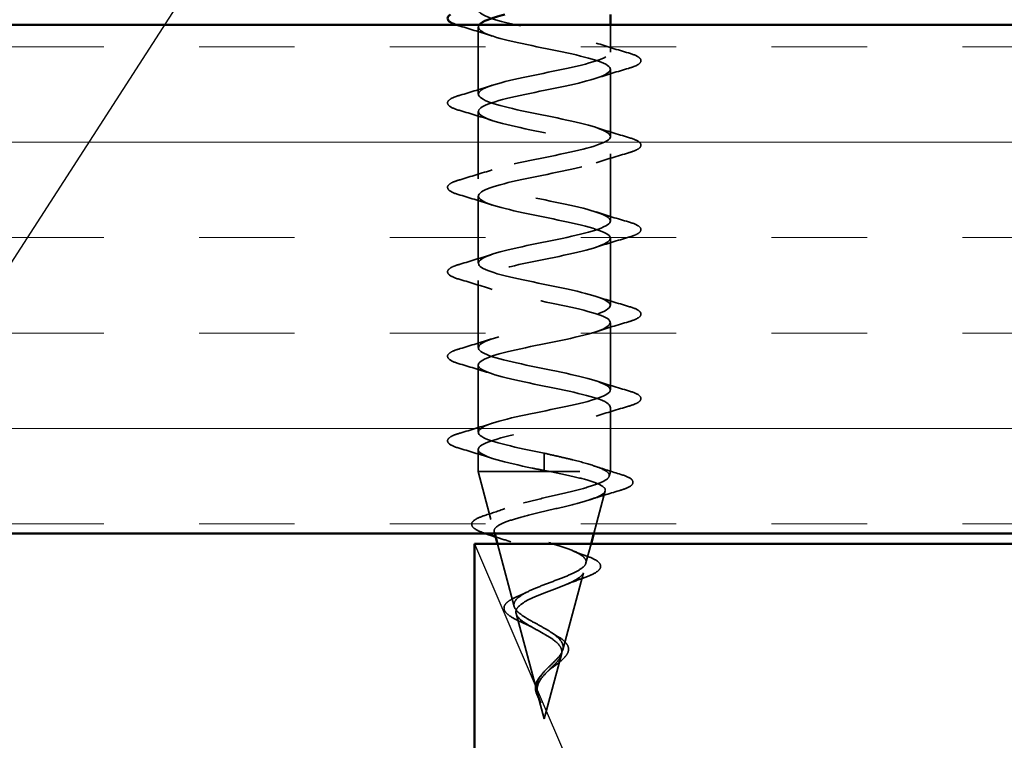
# Model space of a CAD drawing. Units: inches. Extents: x 0.6 to 33.4, y 0.5 to 21.4.
# Drawn here: x 11.4 to 12.4, y 16 to 16.7 of the extents above; entities that cross this region are included whole.
import ezdxf

# ---------------------------------------------------------------- set-up
doc = ezdxf.new("R2010")
doc.units = ezdxf.units.IN
doc.header["$LTSCALE"] = 2
doc.header["$MEASUREMENT"] = 0
doc.linetypes.add('DASHED', pattern=[0.2067, 0.1654, -0.0413])
for name, color, linetype, lineweight in [('Hatch (ANSI)', 7, 'Continuous', 18), ('Hidden (ANSI)', 7, 'DASHED', 35), ('Sketch Geometry (ANSI)', 7, 'Continuous', 25), ('Symbol (ANSI)', 7, 'Continuous', 25), ('Visible (ANSI)', 7, 'Continuous', 50)]:
    doc.layers.add(name, color=color, linetype=linetype, lineweight=lineweight)
doc.styles.add('Note Text (ANSI)', font='tahoma.ttf')
doc.dimstyles.new('Default (ANSI)$7', dxfattribs={"dimscale": 2, "dimtxt": 0.12, "dimasz": 0.098425, "dimexe": 0.125, "dimexo": 0.0625, "dimgap": 0.031496, "dimtad": 0, "dimtih": 1, "dimtoh": 1, "dimrnd": 1e-08, "dimzin": 4, "dimdsep": 46, "dimtxsty": 'Note Text (ANSI)', "dimcen": 0.09, "dimdle": 0.393701, "dimclrd": 256, "dimclre": 256, "dimclrt": 256, "dimadec": 0, "dimazin": 1, "dimtfac": 1, "dimtofl": 0, "dimtmove": 0, "dimatfit": 3, "dimfxl": 1, "dimtolj": 1, "dimtzin": 4, "dimlwd": -1, "dimlwe": -1, "dimarcsym": 0})

msp = doc.modelspace()

# ---------------------------------------------------------------- hatches: boundary and pattern name
at = {"layer": 'Hatch (ANSI)', "true_color": 0x804000}
h = msp.add_hatch(dxfattribs=at)
h.set_pattern_fill('INSUL', color=36, scale=0.75, style=0)
h.paths.add_polyline_path([(4.2192, 16.70929), (13.39577, 16.70929), (13.39577, 16.20929), (4.2192, 16.20929)])

# ---------------------------------------------------------------- linework, layer by layer
at = {"layer": 'Hidden (ANSI)', "color": 7, "ltscale": 0.062755}
for p, q in [((11.89927, 16.70704), (11.89927, 16.64104)), ((12.02927, 16.66554), (12.02927, 16.59954)), ((11.89927, 16.62404), (11.89927, 16.55804)), ((12.02927, 16.58254), (12.02927, 16.51654)), ((11.89927, 16.54104), (11.89927, 16.47504)), ((12.02927, 16.49954), (12.02927, 16.43354)), ((11.89927, 16.45804), (11.89927, 16.39204)), ((12.02927, 16.41654), (12.02927, 16.35054)), ((11.89927, 16.37504), (11.89927, 16.30904))]:
    msp.add_line(p, q, dxfattribs=at)
at = {"layer": 'Hidden (ANSI)', "color": 7, "ltscale": 0.025375}
msp.add_line((12.02927, 16.70929), (12.02927, 16.68254), dxfattribs=at)
at = {"layer": 'Hidden (ANSI)', "color": 7, "ltscale": 0.060136}
msp.add_line((12.02927, 16.33354), (12.02927, 16.27029), dxfattribs=at)
at = {"layer": 'Hidden (ANSI)', "color": 7, "ltscale": 0.020614}
msp.add_line((11.89927, 16.29204), (11.89927, 16.27029), dxfattribs=at)
at = {"layer": 'Hidden (ANSI)', "color": 7, "ltscale": 0.028664}
for p, q in [((11.96427, 16.28829), (11.96427, 16.28076)), ((11.96427, 16.27882), (11.96427, 16.27129))]:
    msp.add_line(p, q, dxfattribs=at)
at = {"layer": 'Hidden (ANSI)', "color": 7, "ltscale": 0.002412}
msp.add_line((11.96427, 16.28076), (11.96427, 16.27882), dxfattribs=at)
at = {"layer": 'Hidden (ANSI)', "color": 7, "ltscale": 0.194373}
msp.add_line((11.89927, 16.27029), (12.02927, 16.27029), dxfattribs=at)
at = {"layer": 'Hidden (ANSI)', "color": 7, "ltscale": 0.046387}
msp.add_line((11.91188, 16.22313), (11.89927, 16.27029), dxfattribs=at)
at = {"layer": 'Hidden (ANSI)', "color": 7, "ltscale": 0.004328}
msp.add_line((12.02807, 16.2658), (12.02927, 16.27029), dxfattribs=at)
at = {"layer": 'Hidden (ANSI)', "color": 7, "ltscale": 0.041297}
msp.add_line((12.01295, 16.20929), (12.02419, 16.25128), dxfattribs=at)
at = {"layer": 'Hidden (ANSI)', "color": 7, "ltscale": 0.001701}
msp.add_line((11.91559, 16.20929), (11.9151, 16.21112), dxfattribs=at)
at = {"layer": 'Hidden (ANSI)', "color": 7, "ltscale": 0.060511}
msp.add_line((11.93471, 16.13781), (11.91826, 16.19929), dxfattribs=at)
at = {"layer": 'Hidden (ANSI)', "color": 7, "ltscale": 0.018452}
msp.add_line((12.00524, 16.18047), (12.01028, 16.19929), dxfattribs=at)
at = {"layer": 'Hidden (ANSI)', "color": 7, "ltscale": 0.074634}
msp.add_line((11.98242, 16.09514), (12.0027, 16.17095), dxfattribs=at)
at = {"layer": 'Hidden (ANSI)', "color": 7, "ltscale": 0.077103}
msp.add_line((11.95753, 16.05247), (11.93659, 16.13079), dxfattribs=at)
at = {"layer": 'Hidden (ANSI)', "color": 7, "ltscale": 0.062337}
msp.add_line((11.96427, 16.02729), (11.98121, 16.09062), dxfattribs=at)
at = {"layer": 'Hidden (ANSI)', "color": 7, "ltscale": 0.022741}
msp.add_line((11.96427, 16.02729), (11.95807, 16.05046), dxfattribs=at)
at = {"layer": 'Hidden (ANSI)', "color": 7, "ltscale": 1.121425}
msp.add_open_spline([(11.96427, 16.28829), (11.93751, 16.29373), (11.91171, 16.29917), (11.90289, 16.30461), (11.89408, 16.31004), (11.90289, 16.31548), (11.92385, 16.32092), (11.94481, 16.32636), (11.97641, 16.3318), (11.99903, 16.33724), (12.02165, 16.34268), (12.03365, 16.34812), (12.02758, 16.35356), (12.02151, 16.359), (11.99781, 16.36444), (11.9712, 16.36988), (11.94459, 16.37532), (11.91698, 16.38076), (11.90553, 16.38619), (11.89407, 16.39163), (11.89959, 16.39707), (11.91866, 16.40251), (11.93772, 16.40795), (11.96896, 16.41339), (11.99298, 16.41883), (12.01699, 16.42427), (12.03204, 16.42971), (12.02879, 16.43515), (12.02553, 16.44059), (12.00421, 16.44603), (11.97805, 16.45147), (11.95189, 16.45691), (11.9228, 16.46234), (11.90883, 16.46778), (11.89486, 16.47322), (11.89702, 16.47866), (11.91398, 16.4841), (11.93094, 16.48954), (11.96146, 16.49498), (11.9866, 16.50042), (12.01173, 16.50586), (12.02967, 16.5113), (12.02926, 16.51674), (12.02886, 16.52218), (12.01014, 16.52762), (11.98474, 16.53306), (11.95934, 16.53849), (11.92908, 16.54393), (11.91276, 16.54937), (11.89644, 16.55481), (11.89522, 16.56025), (11.90988, 16.56569), (11.92453, 16.57113), (11.95399, 16.57657), (11.97996, 16.58201), (12.00594, 16.58745), (12.02655, 16.59289), (12.029, 16.59833), (12.03145, 16.60377), (12.01556, 16.60921), (11.9912, 16.61464), (11.96684, 16.62008), (11.93577, 16.62552), (11.91728, 16.63096), (11.89879, 16.6364), (11.89421, 16.64184), (11.90639, 16.64728), (11.91858, 16.65272), (11.94664, 16.65816), (11.97315, 16.6636), (11.99966, 16.66904), (12.02272, 16.67448), (12.02799, 16.67992), (12.03327, 16.68536), (12.02039, 16.69079), (11.99735, 16.69623), (11.97432, 16.70167), (11.94278, 16.70711), (11.92233, 16.71255), (11.90188, 16.71799), (11.894, 16.72343), (11.90357, 16.72887), (11.91314, 16.73431), (11.93948, 16.73975), (11.96624, 16.74519), (11.97624, 16.74722), (11.98603, 16.74925), (11.99478, 16.75129)], degree=3, knots=[-47.12389, -47.12389, -47.12389, -47.12389, -45.888613, -45.888613, -45.888613, -44.653336, -44.653336, -44.653336, -43.418059, -43.418059, -43.418059, -42.182782, -42.182782, -42.182782, -40.947505, -40.947505, -40.947505, -39.712228, -39.712228, -39.712228, -38.476951, -38.476951, -38.476951, -37.241674, -37.241674, -37.241674, -36.006397, -36.006397, -36.006397, -34.77112, -34.77112, -34.77112, -33.535843, -33.535843, -33.535843, -32.300566, -32.300566, -32.300566, -31.06529, -31.06529, -31.06529, -29.830013, -29.830013, -29.830013, -28.594736, -28.594736, -28.594736, -27.359459, -27.359459, -27.359459, -26.124182, -26.124182, -26.124182, -24.888905, -24.888905, -24.888905, -23.653628, -23.653628, -23.653628, -22.418351, -22.418351, -22.418351, -21.183074, -21.183074, -21.183074, -19.947797, -19.947797, -19.947797, -18.71252, -18.71252, -18.71252, -17.477243, -17.477243, -17.477243, -16.241966, -16.241966, -16.241966, -15.006689, -15.006689, -15.006689, -13.771412, -13.771412, -13.771412, -12.536135, -12.536135, -12.536135, -12.074314, -12.074314, -12.074314, -12.074314], dxfattribs=at)
at = {"layer": 'Hidden (ANSI)', "color": 7, "ltscale": 0.008775}
msp.add_open_spline([(11.88149, 16.70798), (11.88001, 16.70842), (11.87865, 16.70885), (11.87743, 16.70929)], degree=3, dxfattribs=at)
at = {"layer": 'Hidden (ANSI)', "color": 7, "ltscale": 0.031888}
for points in [[(11.91325, 16.69821), (11.90284, 16.70163), (11.89218, 16.70485), (11.88149, 16.70798)], [(12.01529, 16.69136), (12.0257, 16.68795), (12.03636, 16.68472), (12.04705, 16.68159)], [(12.04705, 16.66648), (12.03636, 16.66335), (12.0257, 16.66013), (12.01529, 16.65671)], [(11.88149, 16.64009), (11.89218, 16.64322), (11.90284, 16.64645), (11.91325, 16.64986)], [(11.91325, 16.61521), (11.90284, 16.61863), (11.89218, 16.62185), (11.88149, 16.62498)], [(12.01529, 16.60836), (12.0257, 16.60495), (12.03636, 16.60172), (12.04705, 16.59859)], [(12.04705, 16.58348), (12.03636, 16.58035), (12.0257, 16.57713), (12.01529, 16.57371)], [(11.88149, 16.55709), (11.89218, 16.56022), (11.90284, 16.56345), (11.91325, 16.56686)], [(11.91325, 16.53221), (11.90284, 16.53563), (11.89218, 16.53885), (11.88149, 16.54198)], [(12.01529, 16.52536), (12.0257, 16.52195), (12.03636, 16.51872), (12.04705, 16.51559)], [(12.04705, 16.50048), (12.03636, 16.49735), (12.0257, 16.49413), (12.01529, 16.49071)], [(11.88149, 16.47409), (11.89218, 16.47722), (11.90284, 16.48045), (11.91325, 16.48386)], [(11.91325, 16.44921), (11.90284, 16.45263), (11.89218, 16.45585), (11.88149, 16.45898)], [(12.01529, 16.44236), (12.0257, 16.43895), (12.03636, 16.43572), (12.04705, 16.43259)], [(12.04705, 16.41748), (12.03636, 16.41435), (12.0257, 16.41113), (12.01529, 16.40771)], [(11.88149, 16.39109), (11.89218, 16.39422), (11.90284, 16.39745), (11.91325, 16.40086)], [(11.91325, 16.36621), (11.90284, 16.36963), (11.89218, 16.37285), (11.88149, 16.37598)], [(12.01529, 16.35936), (12.0257, 16.35595), (12.03636, 16.35272), (12.04705, 16.34959)], [(12.04705, 16.33448), (12.03636, 16.33135), (12.0257, 16.32813), (12.01529, 16.32471)], [(11.88149, 16.30809), (11.89218, 16.31122), (11.90284, 16.31445), (11.91325, 16.31786)], [(11.91325, 16.28321), (11.90284, 16.28663), (11.89218, 16.28985), (11.88149, 16.29298)]]:
    msp.add_open_spline(points, degree=3, dxfattribs=at)
at = {"layer": 'Hidden (ANSI)', "color": 7, "ltscale": 1.060905}
msp.add_open_spline([(11.90049, 16.70929), (11.89758, 16.70552), (11.90222, 16.70175), (11.91398, 16.69797), (11.93094, 16.69253), (11.96146, 16.6871), (11.9866, 16.68166), (12.01173, 16.67622), (12.02967, 16.67078), (12.02926, 16.66534), (12.02886, 16.6599), (12.01014, 16.65446), (11.98474, 16.64902), (11.95934, 16.64358), (11.92908, 16.63814), (11.91276, 16.6327), (11.89644, 16.62726), (11.89522, 16.62182), (11.90988, 16.61638), (11.92453, 16.61095), (11.95399, 16.60551), (11.97996, 16.60007), (12.00594, 16.59463), (12.02655, 16.58919), (12.029, 16.58375), (12.03145, 16.57831), (12.01556, 16.57287), (11.9912, 16.56743), (11.96684, 16.56199), (11.93577, 16.55655), (11.91728, 16.55111), (11.89879, 16.54567), (11.89421, 16.54023), (11.90639, 16.5348), (11.91858, 16.52936), (11.94664, 16.52392), (11.97315, 16.51848), (11.99966, 16.51304), (12.02272, 16.5076), (12.02799, 16.50216), (12.03327, 16.49672), (12.02039, 16.49128), (11.99735, 16.48584), (11.97432, 16.4804), (11.94278, 16.47496), (11.92233, 16.46952), (11.90188, 16.46408), (11.894, 16.45865), (11.90357, 16.45321), (11.91314, 16.44777), (11.93948, 16.44233), (11.96624, 16.43689), (11.99299, 16.43145), (12.01822, 16.42601), (12.02626, 16.42057), (12.03431, 16.41513), (12.02458, 16.40969), (12.00313, 16.40425), (11.98168, 16.39881), (11.95004, 16.39337), (11.92787, 16.38793), (11.90569, 16.3825), (11.89458, 16.37706), (11.90144, 16.37162), (11.90829, 16.36618), (11.93261, 16.36074), (11.9593, 16.3553), (11.98598, 16.34986), (12.01311, 16.34442), (12.02383, 16.33898), (12.03455, 16.33354), (12.02809, 16.3281), (12.00846, 16.32266), (11.98884, 16.31722), (11.95746, 16.31179), (11.93381, 16.30635), (11.91017, 16.30091), (11.89596, 16.29547), (11.90002, 16.29003), (11.90408, 16.28459), (11.9261, 16.27915), (11.95242, 16.27371), (11.95632, 16.2729), (11.9603, 16.2721), (11.96427, 16.27129)], degree=3, knots=[13.96684, 13.96684, 13.96684, 13.96684, 14.823323, 14.823323, 14.823323, 16.0586, 16.0586, 16.0586, 17.293877, 17.293877, 17.293877, 18.529154, 18.529154, 18.529154, 19.764431, 19.764431, 19.764431, 20.999708, 20.999708, 20.999708, 22.234985, 22.234985, 22.234985, 23.470262, 23.470262, 23.470262, 24.705539, 24.705539, 24.705539, 25.940816, 25.940816, 25.940816, 27.176093, 27.176093, 27.176093, 28.41137, 28.41137, 28.41137, 29.646647, 29.646647, 29.646647, 30.881924, 30.881924, 30.881924, 32.117201, 32.117201, 32.117201, 33.352478, 33.352478, 33.352478, 34.587754, 34.587754, 34.587754, 35.823031, 35.823031, 35.823031, 37.058308, 37.058308, 37.058308, 38.293585, 38.293585, 38.293585, 39.528862, 39.528862, 39.528862, 40.764139, 40.764139, 40.764139, 41.999416, 41.999416, 41.999416, 43.234693, 43.234693, 43.234693, 44.46997, 44.46997, 44.46997, 45.705247, 45.705247, 45.705247, 46.940524, 46.940524, 46.940524, 47.12389, 47.12389, 47.12389, 47.12389], dxfattribs=at)
at = {"layer": 'Hidden (ANSI)', "color": 7, "ltscale": 0.090851}
for points in [[(12.04705, 16.68159), (12.05212, 16.68011), (12.05568, 16.67865), (12.05863, 16.67613), (12.05929, 16.67512), (12.05924, 16.67216), (12.05762, 16.67077), (12.05314, 16.66847), (12.05043, 16.66747), (12.04705, 16.66648)], [(11.88149, 16.62498), (11.87642, 16.62647), (11.87286, 16.62793), (11.86991, 16.63045), (11.86925, 16.63146), (11.8693, 16.63442), (11.87092, 16.63581), (11.8754, 16.63811), (11.87812, 16.6391), (11.88149, 16.64009)], [(12.04705, 16.59859), (12.05212, 16.59711), (12.05568, 16.59565), (12.05863, 16.59313), (12.05929, 16.59212), (12.05924, 16.58916), (12.05762, 16.58777), (12.05314, 16.58547), (12.05043, 16.58447), (12.04705, 16.58348)], [(11.88149, 16.54198), (11.87642, 16.54347), (11.87286, 16.54493), (11.86991, 16.54745), (11.86925, 16.54846), (11.8693, 16.55142), (11.87092, 16.55281), (11.8754, 16.55511), (11.87812, 16.5561), (11.88149, 16.55709)], [(12.04705, 16.51559), (12.05212, 16.51411), (12.05568, 16.51265), (12.05863, 16.51013), (12.05929, 16.50912), (12.05924, 16.50616), (12.05762, 16.50477), (12.05314, 16.50247), (12.05043, 16.50147), (12.04705, 16.50048)], [(11.88149, 16.45898), (11.87642, 16.46047), (11.87286, 16.46193), (11.86991, 16.46445), (11.86925, 16.46546), (11.8693, 16.46842), (11.87092, 16.46981), (11.8754, 16.47211), (11.87812, 16.4731), (11.88149, 16.47409)], [(12.04705, 16.43259), (12.05212, 16.43111), (12.05568, 16.42965), (12.05863, 16.42713), (12.05929, 16.42612), (12.05924, 16.42316), (12.05762, 16.42177), (12.05314, 16.41947), (12.05043, 16.41847), (12.04705, 16.41748)], [(11.88149, 16.37598), (11.87642, 16.37747), (11.87286, 16.37893), (11.86991, 16.38145), (11.86925, 16.38246), (11.8693, 16.38542), (11.87092, 16.38681), (11.8754, 16.38911), (11.87812, 16.3901), (11.88149, 16.39109)], [(12.04705, 16.34959), (12.05212, 16.34811), (12.05568, 16.34665), (12.05863, 16.34413), (12.05929, 16.34312), (12.05924, 16.34016), (12.05762, 16.33877), (12.05314, 16.33647), (12.05043, 16.33547), (12.04705, 16.33448)], [(11.88149, 16.29298), (11.87642, 16.29447), (11.87286, 16.29593), (11.86991, 16.29845), (11.86925, 16.29946), (11.8693, 16.30242), (11.87092, 16.30381), (11.8754, 16.30611), (11.87812, 16.3071), (11.88149, 16.30809)]]:
    msp.add_open_spline(points, degree=3, knots=[0, 0, 0, 0, 0.0806821, 0.0806821, 0.121378, 0.121378, 0.1881144, 0.1881144, 0.2418497, 0.2418497, 0.2418497, 0.2418497], dxfattribs=at)
at = {"layer": 'Hidden (ANSI)', "color": 7, "ltscale": 0.078553}
msp.add_open_spline([(12.02575, 16.27029), (12.02293, 16.27222), (12.0185, 16.27414), (12.00693, 16.27802), (11.99992, 16.27993), (11.98774, 16.28294), (11.9832, 16.28401), (11.97384, 16.28615), (11.96906, 16.28722), (11.96427, 16.28829)], degree=3, knots=[0, 0, 0, 0, 0.0677224, 0.0677224, 0.1354447, 0.1354447, 0.1728709, 0.1728709, 0.210297, 0.210297, 0.210297, 0.210297], dxfattribs=at)
at = {"layer": 'Hidden (ANSI)', "color": 7, "ltscale": 0.005187}
msp.add_open_spline([(11.96427, 16.27129), (11.96609, 16.27095), (11.96791, 16.27062), (11.96972, 16.27029)], degree=3, dxfattribs=at)
at = {"layer": 'Hidden (ANSI)', "color": 7, "ltscale": 0.02659}
msp.add_open_spline([(12.01338, 16.27586), (12.02196, 16.27293), (12.03076, 16.27015), (12.03961, 16.26746)], degree=3, dxfattribs=at)
at = {"layer": 'Hidden (ANSI)', "color": 7, "ltscale": 0.504207}
msp.add_open_spline([(11.96427, 16.11647), (11.96071, 16.1185), (11.95704, 16.12046), (11.9499, 16.1244), (11.94654, 16.12633), (11.94073, 16.13023), (11.93839, 16.13214), (11.93517, 16.13601), (11.93439, 16.1379), (11.93461, 16.14174), (11.93567, 16.14362), (11.93956, 16.14743), (11.94241, 16.1493), (11.94954, 16.15309), (11.95378, 16.15495), (11.96306, 16.15872), (11.96803, 16.16057), (11.97795, 16.16432), (11.98279, 16.16616), (11.99161, 16.1699), (11.99546, 16.17174), (12.00154, 16.17545), (12.00365, 16.17729), (12.00574, 16.18099), (12.00563, 16.18282), (12.00311, 16.18651), (12.00067, 16.18834), (11.99368, 16.19202), (11.98917, 16.19384), (11.97864, 16.19751), (11.97271, 16.19933), (11.96022, 16.20299), (11.95379, 16.2048), (11.94133, 16.20846), (11.93545, 16.21027), (11.92512, 16.21392), (11.92081, 16.21572), (11.91444, 16.21937), (11.9125, 16.22117), (11.91135, 16.22481), (11.91223, 16.22661), (11.91678, 16.23024), (11.92047, 16.23204), (11.93025, 16.23567), (11.93629, 16.23746), (11.94996, 16.24109), (11.95747, 16.24288), (11.97298, 16.2465), (11.98082, 16.24829), (11.99574, 16.2519), (12.00265, 16.25369), (12.01453, 16.25731), (12.01934, 16.25909), (12.02568, 16.26246), (12.02747, 16.26403), (12.02855, 16.26717), (12.02777, 16.26873), (12.02575, 16.27029)], degree=3, knots=[0, 0, 0, 0, 0.031531, 0.031531, 0.06418, 0.06418, 0.097979, 0.097979, 0.132949, 0.132949, 0.169112, 0.169112, 0.206483, 0.206483, 0.245078, 0.245078, 0.284906, 0.284906, 0.32598, 0.32598, 0.368307, 0.368307, 0.411896, 0.411896, 0.456752, 0.456752, 0.502882, 0.502882, 0.550291, 0.550291, 0.598982, 0.598982, 0.648961, 0.648961, 0.700231, 0.700231, 0.752794, 0.752794, 0.806655, 0.806655, 0.861814, 0.861814, 0.918275, 0.918275, 0.976039, 0.976039, 1.035109, 1.035109, 1.095486, 1.095486, 1.157171, 1.157171, 1.220166, 1.220166, 1.276152, 1.276152, 1.333184, 1.333184, 1.333184, 1.333184], dxfattribs=at)
at = {"layer": 'Hidden (ANSI)', "color": 7, "ltscale": 0.544082}
msp.add_open_spline([(11.96972, 16.27029), (11.97818, 16.26861), (11.98631, 16.26694), (12.00084, 16.26355), (12.00713, 16.26188), (12.017, 16.25849), (12.02054, 16.25681), (12.02443, 16.25342), (12.0248, 16.25174), (12.02235, 16.24835), (12.01962, 16.24667), (12.01148, 16.24327), (12.00621, 16.24159), (11.99387, 16.23819), (11.98697, 16.23651), (11.97252, 16.23311), (11.96514, 16.23142), (11.95092, 16.22802), (11.94422, 16.22633), (11.93242, 16.22292), (11.92741, 16.22123), (11.91976, 16.21782), (11.91714, 16.21613), (11.91462, 16.21271), (11.91469, 16.21102), (11.91745, 16.2076), (11.92005, 16.2059), (11.9274, 16.20247), (11.93201, 16.20078), (11.94255, 16.19734), (11.94833, 16.19564), (11.96022, 16.1922), (11.9662, 16.1905), (11.9775, 16.18705), (11.98271, 16.18535), (11.99164, 16.18189), (11.99531, 16.18018), (12.00058, 16.17672), (12.00219, 16.17501), (12.00317, 16.17154), (12.00259, 16.16982), (11.99938, 16.16634), (11.99684, 16.16461), (11.99021, 16.16112), (11.98625, 16.15939), (11.97752, 16.15589), (11.97288, 16.15415), (11.96363, 16.15063), (11.95912, 16.14889), (11.95092, 16.14536), (11.9473, 16.14361), (11.94146, 16.14006), (11.93927, 16.1383), (11.93661, 16.13473), (11.93612, 16.13296), (11.93687, 16.12937), (11.93804, 16.12759), (11.9418, 16.12397), (11.94429, 16.12218), (11.9498, 16.11874), (11.95262, 16.11715), (11.95846, 16.11394), (11.9614, 16.11235), (11.96427, 16.1107)], degree=3, knots=[0, 0, 0, 0, 0.066246, 0.066246, 0.131227, 0.131227, 0.194944, 0.194944, 0.257398, 0.257398, 0.318591, 0.318591, 0.378522, 0.378522, 0.437194, 0.437194, 0.494607, 0.494607, 0.550763, 0.550763, 0.605663, 0.605663, 0.659308, 0.659308, 0.711702, 0.711702, 0.762845, 0.762845, 0.81274, 0.81274, 0.86139, 0.86139, 0.908797, 0.908797, 0.954964, 0.954964, 0.999896, 0.999896, 1.043597, 1.043597, 1.08607, 1.08607, 1.127321, 1.127321, 1.167356, 1.167356, 1.206182, 1.206182, 1.243806, 1.243806, 1.280237, 1.280237, 1.315486, 1.315486, 1.349566, 1.349566, 1.382489, 1.382489, 1.414274, 1.414274, 1.441254, 1.441254, 1.467158, 1.467158, 1.467158, 1.467158], dxfattribs=at)
at = {"layer": 'Hidden (ANSI)', "color": 7, "ltscale": 0.089652}
msp.add_open_spline([(12.03961, 16.26746), (12.04449, 16.26597), (12.04796, 16.26449), (12.05083, 16.26193), (12.05145, 16.26091), (12.05145, 16.258), (12.04995, 16.25657), (12.0453, 16.25396), (12.0419, 16.25268), (12.03757, 16.25141)], degree=3, knots=[0, 0, 0, 0, 0.0765178, 0.0765178, 0.1147087, 0.1147087, 0.1766133, 0.1766133, 0.2385822, 0.2385822, 0.2385822, 0.2385822], dxfattribs=at)
at = {"layer": 'Hidden (ANSI)', "color": 7, "ltscale": 0.028509}
msp.add_open_spline([(12.03757, 16.25141), (12.02801, 16.2486), (12.01849, 16.2457), (12.00919, 16.24263)], degree=3, dxfattribs=at)
at = {"layer": 'Hidden (ANSI)', "color": 7, "ltscale": 0.020481}
msp.add_open_spline([(11.90577, 16.22713), (11.91249, 16.22931), (11.91914, 16.23157), (11.92557, 16.23393)], degree=3, dxfattribs=at)
at = {"layer": 'Hidden (ANSI)', "color": 7, "ltscale": 0.083286}
msp.add_open_spline([(11.90672, 16.20929), (11.90295, 16.21054), (11.89987, 16.2118), (11.89495, 16.21456), (11.89324, 16.21613), (11.89279, 16.21995), (11.89415, 16.22165), (11.89854, 16.22449), (11.90172, 16.22582), (11.90577, 16.22713)], degree=3, knots=[0.0087833, 0.0087833, 0.0087833, 0.0087833, 0.0581593, 0.0581593, 0.1169296, 0.1169296, 0.1740838, 0.1740838, 0.2302453, 0.2302453, 0.2302453, 0.2302453], dxfattribs=at)
at = {"layer": 'Hidden (ANSI)', "color": 7, "ltscale": 0.015344}
msp.add_open_spline([(11.9313, 16.20111), (11.92645, 16.20287), (11.92146, 16.20456), (11.91641, 16.2062)], degree=3, dxfattribs=at)
at = {"layer": 'Hidden (ANSI)', "color": 7, "ltscale": 0.01577}
msp.add_open_spline([(11.99161, 16.19276), (11.99628, 16.19081), (12.00119, 16.18895), (12.0062, 16.18716)], degree=3, dxfattribs=at)
at = {"layer": 'Hidden (ANSI)', "color": 7, "ltscale": 0.081692}
msp.add_open_spline([(12.0062, 16.18716), (12.01039, 16.18566), (12.01376, 16.18412), (12.01834, 16.18091), (12.01975, 16.17908), (12.01961, 16.17533), (12.01842, 16.17371), (12.0146, 16.17076), (12.01188, 16.16931), (12.00644, 16.16702), (12.00418, 16.16616), (12.0017, 16.1653)], degree=3, knots=[0, 0, 0, 0, 0.0513584, 0.0513584, 0.1022355, 0.1022355, 0.1471242, 0.1471242, 0.1912902, 0.1912902, 0.2172514, 0.2172514, 0.2172514, 0.2172514], dxfattribs=at)
at = {"layer": 'Hidden (ANSI)', "color": 7, "ltscale": 0.017258}
msp.add_open_spline([(12.0017, 16.1653), (11.99617, 16.16337), (11.99074, 16.16135), (11.98568, 16.1592)], degree=3, dxfattribs=at)
at = {"layer": 'Hidden (ANSI)', "color": 7, "ltscale": 0.073601}
msp.add_open_spline([(11.9444, 16.12114), (11.94093, 16.12266), (11.93773, 16.12416), (11.93232, 16.12709), (11.93004, 16.12855), (11.92654, 16.13155), (11.92534, 16.13313), (11.92444, 16.13648), (11.92485, 16.13825), (11.92697, 16.14123), (11.92854, 16.14256), (11.93259, 16.14513), (11.93514, 16.14639), (11.93805, 16.14763)], degree=3, knots=[0, 0, 0, 0, 0.03175, 0.03175, 0.0637529, 0.0637529, 0.0978853, 0.0978853, 0.1324233, 0.1324233, 0.1638915, 0.1638915, 0.1958248, 0.1958248, 0.1958248, 0.1958248], dxfattribs=at)
at = {"layer": 'Hidden (ANSI)', "color": 7, "ltscale": 0.010974}
msp.add_open_spline([(11.93805, 16.14763), (11.94128, 16.149), (11.9444, 16.15042), (11.94731, 16.15189)], degree=3, dxfattribs=at)
at = {"layer": 'Hidden (ANSI)', "color": 7, "ltscale": 0.010901}
msp.add_open_spline([(11.95326, 16.11681), (11.95056, 16.11832), (11.94755, 16.11977), (11.9444, 16.12114)], degree=3, dxfattribs=at)
at = {"layer": 'Hidden (ANSI)', "color": 7, "ltscale": 0.089656}
msp.add_open_spline([(11.95678, 16.05675), (11.95657, 16.05956), (11.957, 16.06218), (11.95918, 16.06741), (11.96086, 16.06986), (11.96501, 16.07474), (11.96739, 16.07706), (11.97224, 16.08169), (11.97461, 16.08391), (11.97873, 16.08836), (11.98039, 16.0905), (11.98254, 16.09481), (11.98297, 16.0969), (11.9824, 16.10109), (11.98137, 16.10314), (11.97807, 16.1071), (11.97589, 16.10897), (11.97061, 16.11275), (11.96752, 16.11462), (11.96427, 16.11647)], degree=3, knots=[0, 0, 0, 0, 0.0254212, 0.0254212, 0.050616, 0.050616, 0.0759961, 0.0759961, 0.1018445, 0.1018445, 0.1283557, 0.1283557, 0.1556669, 0.1556669, 0.1838774, 0.1838774, 0.2109707, 0.2109707, 0.2393812, 0.2393812, 0.2393812, 0.2393812], dxfattribs=at)
at = {"layer": 'Hidden (ANSI)', "color": 7, "ltscale": 0.083957}
msp.add_open_spline([(11.96427, 16.1107), (11.96745, 16.10888), (11.97046, 16.10704), (11.97559, 16.10328), (11.97766, 16.10141), (11.98055, 16.0976), (11.98137, 16.0957), (11.98166, 16.09182), (11.98118, 16.08989), (11.97907, 16.08592), (11.97751, 16.08395), (11.97373, 16.07988), (11.97159, 16.07785), (11.96723, 16.07365), (11.9651, 16.07155), (11.96137, 16.06717), (11.95985, 16.06499), (11.9582, 16.06133), (11.95777, 16.05997), (11.9573, 16.05723), (11.95724, 16.05587), (11.95735, 16.05447)], degree=3, knots=[0, 0, 0, 0, 0.0281855, 0.0281855, 0.0553562, 0.0553562, 0.0815558, 0.0815558, 0.1068402, 0.1068402, 0.1312819, 0.1312819, 0.1549776, 0.1549776, 0.1780585, 0.1780585, 0.2007077, 0.2007077, 0.2138949, 0.2138949, 0.226602, 0.226602, 0.226602, 0.226602], dxfattribs=at)
at = {"layer": 'Hidden (ANSI)', "color": 7, "ltscale": 0.060472}
msp.add_open_spline([(11.97687, 16.10863), (11.97965, 16.10703), (11.98208, 16.10536), (11.98575, 16.10195), (11.98707, 16.10015), (11.98827, 16.09655), (11.98824, 16.09474), (11.98707, 16.09139), (11.98605, 16.08978), (11.98319, 16.0865), (11.98128, 16.08477), (11.97707, 16.08136), (11.97474, 16.07962), (11.97149, 16.07717), (11.97059, 16.07649), (11.9697, 16.0758)], degree=3, knots=[0, 0, 0, 0, 0.0287141, 0.0287141, 0.0566121, 0.0566121, 0.082355, 0.082355, 0.105556, 0.105556, 0.1295507, 0.1295507, 0.1522439, 0.1522439, 0.1608311, 0.1608311, 0.1608311, 0.1608311], dxfattribs=at)
at = {"layer": 'Hidden (ANSI)', "color": 7, "ltscale": 0.006235}
msp.add_open_spline([(11.9726, 16.11132), (11.97391, 16.11041), (11.97535, 16.10951), (11.97687, 16.10863)], degree=3, dxfattribs=at)
at = {"layer": 'Hidden (ANSI)', "color": 7, "ltscale": 0.018237}
msp.add_open_spline([(11.95575, 16.05553), (11.95544, 16.05747), (11.95552, 16.05941), (11.95645, 16.06309), (11.95728, 16.06489), (11.95918, 16.06782), (11.96013, 16.06901), (11.96117, 16.07017)], degree=3, knots=[0, 0, 0, 0, 0.01843057, 0.01843057, 0.03607115, 0.03607115, 0.04873514, 0.04873514, 0.04873514, 0.04873514], dxfattribs=at)
at = {"layer": 'Hidden (ANSI)', "color": 7, "ltscale": 0.001758}
msp.add_open_spline([(11.96117, 16.07017), (11.96142, 16.07046), (11.96166, 16.07074), (11.96189, 16.07103)], degree=3, dxfattribs=at)
at = {"layer": 'Hidden (ANSI)', "color": 7, "ltscale": 0.004115}
msp.add_open_spline([(11.9697, 16.0758), (11.9689, 16.07518), (11.96817, 16.07455), (11.96752, 16.07391)], degree=3, dxfattribs=at)
at = {"layer": 'Hidden (ANSI)', "color": 7, "ltscale": 0.013567}
msp.add_open_spline([(11.96068, 16.04336), (11.95969, 16.04533), (11.95866, 16.04727), (11.95698, 16.05098), (11.95631, 16.05278), (11.95586, 16.05486), (11.9558, 16.05519), (11.95575, 16.05553)], degree=3, knots=[0, 0, 0, 0, 0.0167751, 0.0167751, 0.033169, 0.033169, 0.03632094, 0.03632094, 0.03632094, 0.03632094], dxfattribs=at)
at = {"layer": 'Hidden (ANSI)', "color": 7, "ltscale": 0.003543}
msp.add_open_spline([(11.95728, 16.05348), (11.95716, 16.05401), (11.95706, 16.05453), (11.95689, 16.05562), (11.95682, 16.05619), (11.95678, 16.05675)], degree=3, knots=[0, 0, 0, 0, 0.004657797, 0.004657797, 0.00972162, 0.00972162, 0.00972162, 0.00972162], dxfattribs=at)
at = {"layer": 'Hidden (ANSI)', "color": 7, "ltscale": 0.014821}
msp.add_open_spline([(11.95916, 16.04709), (11.95976, 16.04545), (11.96031, 16.04416), (11.9606, 16.04351), (11.96066, 16.0434), (11.96071, 16.04329), (11.96072, 16.04327), (11.96074, 16.04324), (11.96075, 16.04323), (11.96075, 16.04323), (11.96075, 16.04322), (11.96076, 16.04322), (11.96076, 16.04322), (11.96076, 16.04322), (11.96076, 16.04322), (11.96076, 16.04323), (11.96076, 16.04323), (11.96076, 16.04323), (11.96076, 16.04323), (11.96076, 16.04324), (11.96076, 16.04324), (11.96076, 16.04326), (11.96075, 16.04328), (11.96072, 16.04342), (11.96065, 16.04363), (11.96051, 16.04403), (11.96036, 16.04443), (11.95997, 16.04548), (11.95974, 16.04607), (11.95864, 16.04895), (11.9578, 16.0512), (11.95728, 16.05348)], degree=3, knots=[0, 0, 0, 0, 0.0139701, 0.0139701, 0.016358, 0.016358, 0.0171264, 0.0171264, 0.0175998, 0.0175998, 0.017736, 0.017736, 0.0178181, 0.0178181, 0.0178858, 0.0178858, 0.0179589, 0.0179589, 0.0180763, 0.0180763, 0.018337, 0.018337, 0.019161, 0.019161, 0.0243992, 0.0243992, 0.0449932, 0.0449932, 0.072131, 0.072131, 0.1773839, 0.1773839, 0.1773839, 0.1773839], dxfattribs=at)
at = {"layer": 'Hidden (ANSI)', "color": 7, "ltscale": 0.007962}
msp.add_open_spline([(11.95735, 16.05447), (11.95743, 16.05347), (11.9576, 16.05246), (11.95816, 16.05), (11.95862, 16.04857), (11.95916, 16.04709)], degree=3, knots=[0, 0, 0, 0, 0.00904642, 0.00904642, 0.02157431, 0.02157431, 0.02157431, 0.02157431], dxfattribs=at)
at = {"layer": 'Sketch Geometry (ANSI)', "color": 36, "true_color": 0x804000}
msp.add_line((11.89577, 16.19929), (13.39577, 12.69929), dxfattribs=at)
at = {"layer": 'Visible (ANSI)', "color": 7}
for p, q in [((12.02927, 16.71929), (12.02927, 16.70929)), ((11.91826, 16.19929), (11.91559, 16.20929)), ((12.01028, 16.19929), (12.01295, 16.20929))]:
    msp.add_line(p, q, dxfattribs=at)
at = {"layer": 'Visible (ANSI)', "color": 36, "true_color": 0x804000}
for p, q in [((4.2192, 16.70929), (13.39577, 16.70929)), ((13.39577, 16.20929), (4.2192, 16.20929)), ((11.89577, 12.69929), (11.89577, 16.19929)), ((11.89577, 16.19929), (13.39577, 16.19929))]:
    msp.add_line(p, q, dxfattribs=at)
at = {"layer": 'Visible (ANSI)', "color": 7}
for points, knots in [([(11.87743, 16.70929), (11.87448, 16.71034), (11.87229, 16.71142), (11.86991, 16.71345), (11.86925, 16.71446), (11.86929, 16.71704), (11.87033, 16.71822), (11.872, 16.71929)], [0.0236086, 0.0236086, 0.0236086, 0.0236086, 0.0806821, 0.0806821, 0.121378, 0.121378, 0.1745539, 0.1745539, 0.1745539, 0.1745539]), ([(11.92539, 16.71929), (11.9188, 16.71762), (11.9131, 16.71596), (11.90883, 16.71429), (11.90454, 16.71262), (11.90178, 16.71096), (11.90049, 16.70929)], [13.2098294, 13.2098294, 13.2098294, 13.2098294, 13.5880464, 13.5880464, 13.5880464, 13.9668396, 13.9668396, 13.9668396, 13.9668396])]:
    msp.add_open_spline(points, degree=3, knots=knots, dxfattribs=at)
for points in [[(11.9088, 16.20862), (11.90808, 16.20884), (11.90739, 16.20906), (11.90672, 16.20929)], [(11.91641, 16.2062), (11.91389, 16.20702), (11.91134, 16.20782), (11.9088, 16.20862)]]:
    msp.add_open_spline(points, degree=3, dxfattribs=at)

# ---------------------------------------------------------------- leaders
at = {"layer": 'Symbol (ANSI)', "annotation_type": 0, "has_hookline": 1, "hookline_direction": 1, "text_width": 4.68604}
msp.add_leader([(11.84806, 17.10729), (10.54535, 15.08828), (10.3485, 15.08828)], dimstyle='Default (ANSI)$7', override={"dimtad": 0}, dxfattribs=at)

doc.saveas('drawing.dxf')
